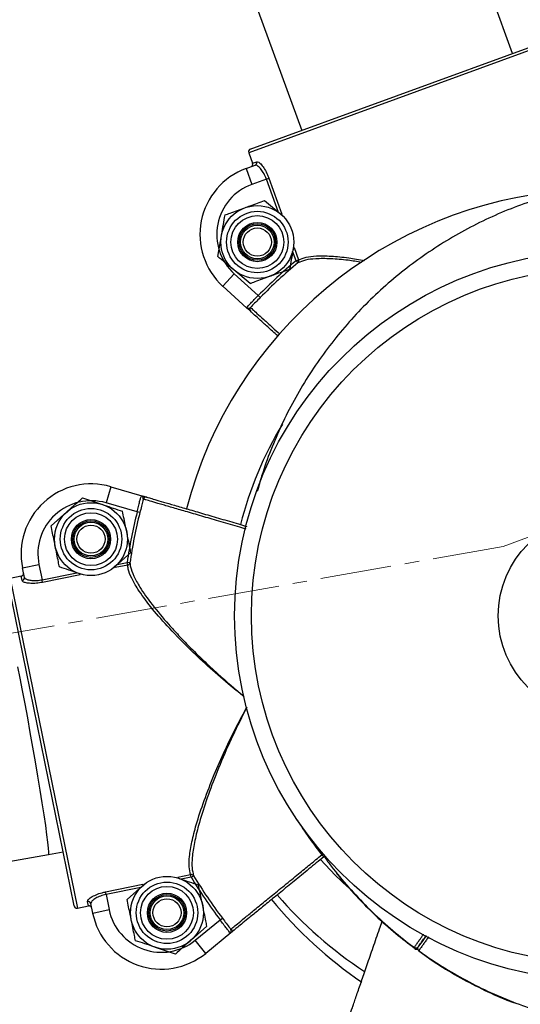
# Model space of a CAD drawing. Units: millimetres. Extents: x 490 to 11540, y 959 to 11247.
# Drawn here: x 8039 to 8128, y 6997 to 7173 of the extents above; entities that cross this region are included whole.
import ezdxf

# ---------------------------------------------------------------- set-up
doc = ezdxf.new("R2010")
doc.units = ezdxf.units.MM
doc.linetypes.add('CENTER', pattern=[10.16, 6.35, -1.27, 1.27, -1.27])
doc.linetypes.add('CENTERX2', pattern=[20.32, 12.7, -2.54, 2.54, -2.54])

msp = doc.modelspace()

# ---------------------------------------------------------------- linework, layer by layer
at = {"color": 7, "linetype": 'Continuous', "lineweight": 25}
for p, q in [((7482.02, 8819.87), (8089.41, 7153.09)), ((8126.99, 7166.79), (8045.85, 7389.45)), ((8136.3, 7169.65), (8079.94, 7149.11)), ((8080.23, 7149.75), (8135.66, 7169.95)), ((8079.94, 7149.11), (8080.62, 7147.23)), ((8079.47, 7146.28), (8081.08, 7146.86)), ((8080.62, 7147.23), (8081.37, 7147.5)), ((8079.47, 7146.28), (8080.5, 7143.46)), ((8083.1, 7144.41), (8080.5, 7143.46)), ((8083.1, 7144.41), (8083.54, 7144.57)), ((8082.78, 7140.57), (8085.66, 7138.15)), ((8074.43, 7130.6), (8075.08, 7134.3)), ((8087.95, 7132.45), (8087.88, 7132.05)), ((8088.4, 7129.85), (8088.84, 7130.01)), ((8088.4, 7129.85), (8088.72, 7129.46)), ((8075.35, 7125.28), (8077.37, 7127.5)), ((8080.18, 7125.78), (8077.3, 7128.19)), ((8077.37, 7127.5), (8081.64, 7123.62)), ((8079.62, 7121.4), (8075.35, 7125.28)), ((8081.64, 7123.62), (8082, 7123.27)), ((8055.35, 7089.54), (8054.51, 7086.66)), ((8055.35, 7089.54), (8060.88, 7087.93)), ((8050.32, 7087.54), (8053.88, 7086.35)), ((8060.05, 7085.05), (8054.51, 7086.66)), ((8044.7, 7082.57), (8047.51, 7085.06)), ((8060.54, 7084.92), (8060.05, 7085.05)), ((8058.94, 7077.81), (8056.13, 7075.32)), ((8039.6, 7075.05), (8042.54, 7075.65)), ((8039.94, 7073.37), (8039.6, 7075.05)), ((8042.54, 7075.65), (8043.09, 7072.94)), ((8058.77, 7075.96), (8058.27, 7076.03)), ((8058.37, 7075.57), (8058.27, 7076.03)), ((8039.39, 7073.57), (8037.43, 7073.18)), ((8037.43, 7073.18), (8049.39, 7014.39)), ((8039.55, 7072.79), (8039.39, 7073.57)), ((8043.18, 7072.48), (8043.09, 7072.94)), ((8050.14, 7073.9), (8049.76, 7074.03)), ((8048.8, 7014.78), (8037.04, 7072.59)), ((8021.67, 7019.97), (8044.27, 7023.96)), ((8044.27, 7023.96), (8046.84, 7024.41)), ((8093.31, 7023.52), (8093, 7023.9)), ((8093.54, 7023.7), (8093.31, 7023.52)), ((8069.69, 7019.91), (8069.59, 7020.37)), ((8067.05, 7019.85), (8067.44, 7019.72)), ((8069.69, 7019.91), (8070.11, 7020.16)), ((8054.5, 7016.82), (8054.41, 7017.28)), ((8054.5, 7016.82), (8055.06, 7014.11)), ((8058.26, 7015.94), (8061.07, 7018.42)), ((8051.35, 7014.79), (8051.19, 7015.57)), ((8052.12, 7013.51), (8051.77, 7015.19)), ((8049.39, 7014.39), (8051.35, 7014.79)), ((8052.12, 7013.51), (8055.06, 7014.11)), ((8070.38, 7008.65), (8074.85, 7012.3)), ((8074.85, 7012.3), (8075.25, 7012.6)), ((8072.49, 7011.17), (8069.68, 7008.69)), ((8076.74, 7009.97), (8072.27, 7006.32)), ((8072.27, 7006.32), (8070.38, 7008.65)), ((8066.87, 7006.2), (8063.31, 7007.39))]:
    msp.add_line(p, q, dxfattribs=at)
at = {"color": 7, "linetype": 'CENTER', "lineweight": 18}
msp.add_line((8125.32, 7078.9), (10348.26, 7888.97), dxfattribs=at)
at = {"color": 8, "linetype": 'Continuous', "lineweight": 25}
for p, q in [((8085.26, 7138.46), (8083.1, 7144.41)), ((8083.54, 7144.57), (8085.87, 7138.17)), ((8088.4, 7129.85), (8087.78, 7131.56)), ((8088.05, 7132.18), (8088.84, 7130.01)), ((8058.37, 7075.57), (8056.11, 7075.11)), ((8056.49, 7075.66), (8058.27, 7076.03)), ((8043.09, 7072.94), (8049.29, 7074.2)), ((8049.86, 7073.84), (8043.18, 7072.48)), ((8093, 7023.9), (8093.21, 7024.08)), ((8067.33, 7019.91), (8069.59, 7020.37)), ((8054.41, 7017.28), (8061.09, 7018.64)), ((8069.69, 7019.91), (8067.9, 7019.54)), ((8060.71, 7018.08), (8054.5, 7016.82))]:
    msp.add_line(p, q, dxfattribs=at)
at = {"color": 7, "linetype": 'CENTERX2', "lineweight": 18}
msp.add_line((8125.32, 7078.9), (6417.1, 6777.01), dxfattribs=at)
at = {"color": 8, "linetype": 'Continuous', "lineweight": 25, "flags": 128}
for points in [[(8044.27, 7023.96), (8044.3, 7024.01), (8044.31, 7024.37), (8044.26, 7025.08), (8044.15, 7026.12), (8043.97, 7027.47), (8043.75, 7029.11), (8043.46, 7031.01), (8043.13, 7033.14), (8042.76, 7035.45), (8042.36, 7037.91), (8041.92, 7040.48), (8041.47, 7043.09), (8041, 7045.72), (8040.53, 7048.32), (8040.06, 7050.82), (8039.61, 7053.21), (8039.18, 7055.42), (8038.77, 7057.42)], [(8097.53, 7018.16), (8095.35, 7020.27), (8092.77, 7023.06)]]:
    msp.add_lwpolyline(points, dxfattribs=at)
at = {"color": 7, "linetype": 'Continuous', "lineweight": 25}
for centre, radius in [((8081.48, 7133.17), 6.5), ((8081.48, 7133.17), 5.48), ((8081.48, 7133.17), 4.71), ((8081.48, 7133.17), 3.5), ((8081.48, 7133.17), 3.25), ((8081.48, 7133.17), 3), ((8081.48, 7133.17), 2.51), ((8142.43, 7066.53), 65), ((8142.43, 7066.53), 62), ((8051.82, 7080.19), 6.5), ((8051.82, 7080.19), 5.48), ((8051.82, 7080.19), 4.71), ((8051.82, 7080.19), 3.5), ((8051.82, 7080.19), 3.25), ((8142.43, 7066.53), 18), ((8051.82, 7080.19), 3), ((8051.82, 7080.19), 2.51), ((8065.37, 7013.55), 6.5), ((8065.37, 7013.55), 5.48), ((8065.37, 7013.55), 4.71), ((8065.37, 7013.55), 3.5), ((8065.37, 7013.55), 3.25), ((8065.37, 7013.55), 3), ((8065.37, 7013.55), 2.51)]:
    msp.add_circle(centre, radius, dxfattribs=at)
for centre, radius, start, end in [((8080.41, 7149.28), 0.5, 110.0223, 200.0223), ((8080.41, 7149.28), 0.5, 110.0265, 200.0265), ((8080.91, 7147.33), 0.493, 290.8078, 20.7869), ((8083.75, 7134.53), 12.5, 110.0223, 227.7809), ((8083.75, 7134.53), 9.5, 110.0223, 227.7809), ((8142.43, 7066.53), 76, 94.2119, 165.4746), ((8142.87, 7064.01), 85.45, 129.6025, 135.7689), ((8142.87, 7064.01), 84.95, 129.6025, 135.7689), ((8088.39, 7129.82), 0.488, 312.3232, 22.2202), ((8080.63, 7121.16), 0.5, 137.4355, 227.7744), ((8051.85, 7077.54), 12.5, 73.7382, 191.4967), ((8051.85, 7077.54), 9.5, 73.7382, 191.4967), ((8061.62, 7087.19), 0.5, 73.7446, 164.0835), ((8142.87, 7064.01), 85.45, 165.7502, 171.9166), ((8142.87, 7064.01), 84.95, 165.7502, 171.9166), ((8058.29, 7076.05), 0.488, 279.2989, 349.1958), ((8039.46, 7073.28), 0.493, 280.7322, 10.7112), ((8069.71, 7019.89), 0.488, 33.7976, 103.6945), ((8142.87, 7064.01), 85.45, 211.0769, 217.2432), ((8142.87, 7064.01), 84.95, 211.0769, 217.2432), ((8142.43, 7066.53), 76, 220.9441, 236.6104), ((8051.29, 7015.09), 0.493, 12.2822, 102.2612), ((8142.87, 7064.01), 76, 219.2546, 235.7564), ((8049.29, 7014.88), 0.5, 191.4967, 281.4967), ((8049.29, 7014.88), 0.5, 191.5008, 281.5008), ((8064.36, 7016), 12.5, 191.4967, 309.2552), ((8064.36, 7016), 9.5, 191.4967, 309.2552), ((8077.13, 7010.93), 0.5, 218.9099, 309.2488)]:
    msp.add_arc(centre, radius, start, end, dxfattribs=at)
at = {"color": 8, "linetype": 'Continuous', "lineweight": 25}
for centre, radius, start, end in [((8142.43, 7066.53), 66, 148.824, 165.7361), ((8142.87, 7064.01), 64, 211.9559, 218.8076)]:
    msp.add_arc(centre, radius, start, end, dxfattribs=at)
at = {"color": 7, "linetype": 'Continuous', "lineweight": 25}
for points, knots in [([(8080.32, 7146.59), (8080.37, 7146.61), (8080.47, 7146.66), (8080.59, 7146.79), (8080.65, 7146.95), (8080.66, 7147.1), (8080.63, 7147.19), (8080.62, 7147.23)], [0, 0, 0, 0, 0.214771, 0.429526, 0.644241, 0.8589, 1, 1, 1, 1]), ([(8083.1, 7144.41), (8083.03, 7144.57), (8082.84, 7145.06), (8082.42, 7145.81), (8081.9, 7146.47), (8081.4, 7146.87), (8081.19, 7146.87), (8081.08, 7146.86)], [0, 0, 0, 0, 0.112011, 0.327197, 0.551348, 0.775689, 1, 1, 1, 1]), ([(8081.37, 7147.5), (8081.48, 7147.5), (8081.69, 7147.49), (8082.21, 7147), (8082.78, 7146.21), (8083.24, 7145.33), (8083.46, 7144.76), (8083.54, 7144.57)], [0, 0, 0, 0, 0.2218465, 0.4443891, 0.6686912, 0.8862463, 1, 1, 1, 1]), ([(8199.09, 7130.12), (8198.73, 7130.38), (8197.05, 7131.61), (8193.91, 7133.6), (8189.64, 7136), (8185.21, 7138.11), (8180.66, 7139.93), (8176, 7141.46), (8171.25, 7142.68), (8166.43, 7143.59), (8161.57, 7144.19), (8156.67, 7144.48), (8151.77, 7144.45), (8146.88, 7144.1), (8142.02, 7143.44), (8137.22, 7142.47), (8132.48, 7141.19), (8127.84, 7139.61), (8123.31, 7137.73), (8118.91, 7135.56), (8114.66, 7133.12), (8110.58, 7130.4), (8106.68, 7127.43), (8102.98, 7124.22), (8099.49, 7120.77), (8096.24, 7117.1), (8093.22, 7113.23), (8090.47, 7109.18), (8087.98, 7104.96), (8085.76, 7100.58), (8083.84, 7096.07), (8082.4, 7092.1), (8081.73, 7089.61), (8081.48, 7088.69)], [0, 0, 0, 0, 0.00915, 0.042642, 0.076138, 0.109634, 0.14313, 0.176626, 0.210122, 0.243618, 0.277115, 0.310611, 0.344107, 0.377603, 0.4111, 0.444596, 0.478092, 0.511588, 0.545085, 0.578581, 0.612077, 0.645574, 0.67907, 0.712566, 0.746062, 0.779559, 0.813055, 0.846551, 0.880047, 0.913543, 0.94704, 0.980536, 1, 1, 1, 1]), ([(8079.25, 7139.28), (8079.58, 7139.4), (8080.77, 7139.83), (8081.93, 7140.26), (8082.78, 7140.57)], [0, 0, 0, 0, 0.268634, 1, 1, 1, 1]), ([(8075.08, 7134.3), (8075.09, 7134.39), (8075.31, 7135.64), (8075.53, 7136.86), (8075.73, 7138)], [0, 0, 0, 0, 0.070215, 1, 1, 1, 1]), ([(8075.73, 7138), (8075.88, 7138.05), (8076.17, 7138.16), (8076.9, 7138.42), (8077.92, 7138.79), (8078.81, 7139.12), (8079.25, 7139.28)], [0, 0, 0, 0, 0.128582, 0.257262, 0.626389, 1, 1, 1, 1]), ([(8085.66, 7138.15), (8085.73, 7138.1), (8085.83, 7138.01), (8085.93, 7137.92), (8085.97, 7137.89)], [0, 0, 0, 0, 0.648892, 1, 1, 1, 1]), ([(8087.88, 7132.05), (8087.87, 7131.96), (8087.65, 7130.71), (8087.43, 7129.49), (8087.23, 7128.35)], [0, 0, 0, 0, 0.070215, 1, 1, 1, 1]), ([(8077.3, 7128.19), (8077.24, 7128.25), (8076.26, 7129.06), (8075.31, 7129.86), (8074.43, 7130.6)], [0, 0, 0, 0, 0.070215, 1, 1, 1, 1]), ([(8110.3, 7006.79), (8110.66, 7006.52), (8112.34, 7005.3), (8115.47, 7003.3), (8119.75, 7000.9), (8124.17, 6998.8), (8128.73, 6996.97), (8133.39, 6995.45), (8138.13, 6994.23), (8142.95, 6993.32), (8147.82, 6992.71), (8152.71, 6992.43), (8157.62, 6992.46), (8162.51, 6992.81), (8167.36, 6993.47), (8172.17, 6994.44), (8176.9, 6995.72), (8181.54, 6997.3), (8186.07, 6999.18), (8190.47, 7001.35), (8194.72, 7003.79), (8198.8, 7006.5), (8202.71, 7009.48), (8206.41, 7012.69), (8209.89, 7016.14), (8213.15, 7019.81), (8216.16, 7023.67), (8218.92, 7027.73), (8221.41, 7031.95), (8223.62, 7036.32), (8225.55, 7040.83), (8227.18, 7045.46), (8228.52, 7050.17), (8229.54, 7054.97), (8230.25, 7059.82), (8230.65, 7064.71), (8230.74, 7069.61), (8230.5, 7074.51), (8229.96, 7079.38), (8229.1, 7084.21), (8227.93, 7088.97), (8226.45, 7093.64), (8224.68, 7098.21), (8222.62, 7102.66), (8220.27, 7106.97), (8217.65, 7111.11), (8214.78, 7115.08), (8211.65, 7118.85), (8208.28, 7122.42), (8204.69, 7125.75), (8201.86, 7128.09), (8200.22, 7129.29), (8199.9, 7129.53)], [0, 0, 0, 0, 0.00563, 0.026239, 0.046851, 0.067462, 0.088074, 0.108686, 0.129297, 0.149909, 0.17052, 0.191132, 0.211744, 0.232355, 0.252967, 0.273579, 0.29419, 0.314802, 0.335414, 0.356025, 0.376637, 0.397249, 0.41786, 0.438472, 0.459084, 0.479695, 0.500307, 0.520918, 0.54153, 0.562142, 0.582753, 0.603365, 0.623976, 0.644588, 0.665199, 0.685811, 0.706423, 0.727034, 0.747646, 0.768257, 0.788869, 0.80948, 0.830092, 0.850703, 0.871315, 0.891926, 0.912537, 0.933149, 0.95376, 0.974372, 0.994984, 1, 1, 1, 1]), ([(8083.71, 7127.07), (8084.03, 7127.18), (8085.22, 7127.62), (8086.38, 7128.04), (8087.23, 7128.35)], [0, 0, 0, 0, 0.268634, 1, 1, 1, 1]), ([(8080.18, 7125.78), (8080.48, 7125.89), (8081.63, 7126.31), (8082.82, 7126.74), (8083.71, 7127.07)], [0, 0, 0, 0, 0.257551, 1, 1, 1, 1]), ([(8079.62, 7121.4), (8079.62, 7121.43), (8079.6, 7121.49), (8079.82, 7121.78), (8080.29, 7122.26), (8080.93, 7122.9), (8081.41, 7123.38), (8081.64, 7123.62)], [0, 0, 0, 0, 0.142295, 0.355768, 0.570394, 0.785194, 1, 1, 1, 1]), ([(8082, 7123.27), (8081.73, 7122.99), (8081.18, 7122.43), (8080.6, 7121.85), (8080.33, 7121.57), (8080.26, 7121.5)], [0, 0, 0, 0, 0.426504, 0.851468, 1, 1, 1, 1]), ([(8079.62, 7121.4), (8079.62, 7121.4), (8079.62, 7121.4), (8079.63, 7121.39), (8079.64, 7121.39), (8079.68, 7121.36), (8079.79, 7121.34), (8080.04, 7121.36), (8080.19, 7121.46), (8080.26, 7121.5)], [0, 0, 0, 0, 0.004366, 0.013315, 0.065589, 0.072187, 0.347764, 0.711319, 1, 1, 1, 1]), ([(8080.3, 7120.79), (8080.27, 7120.82), (8080.21, 7120.87), (8079.94, 7121.12), (8079.74, 7121.3), (8079.64, 7121.38), (8079.62, 7121.4), (8079.62, 7121.4)], [0, 0, 0, 0, 0.320335, 0.67694, 0.939309, 0.996158, 1, 1, 1, 1]), ([(8085.17, 7116.36), (8084.83, 7116.68), (8083.84, 7117.58), (8082.56, 7118.73), (8081.37, 7119.82), (8080.7, 7120.42), (8080.37, 7120.72), (8080.32, 7120.77), (8080.3, 7120.79)], [0, 0, 0, 0, 0.115127, 0.328749, 0.536346, 0.749964, 0.874355, 1, 1, 1, 1]), ([(8047.51, 7085.06), (8047.58, 7085.12), (8048.53, 7085.96), (8049.46, 7086.78), (8050.32, 7087.54)], [0, 0, 0, 0, 0.070215, 1, 1, 1, 1]), ([(8060.05, 7085.05), (8060.13, 7085.37), (8060.29, 7086.03), (8060.5, 7086.91), (8060.67, 7087.56), (8060.8, 7087.9), (8060.86, 7087.92), (8060.88, 7087.93)], [0, 0, 0, 0, 0.214806, 0.429606, 0.644232, 0.857705, 1, 1, 1, 1]), ([(8061.14, 7087.33), (8061.11, 7087.23), (8061.02, 7086.86), (8060.82, 7086.06), (8060.63, 7085.3), (8060.54, 7084.92)], [0, 0, 0, 0, 0.148532, 0.573496, 1, 1, 1, 1]), ([(8061.14, 7087.33), (8061.14, 7087.41), (8061.14, 7087.6), (8061.03, 7087.82), (8060.95, 7087.9), (8060.9, 7087.92), (8060.89, 7087.92), (8060.88, 7087.93), (8060.88, 7087.93), (8060.88, 7087.93)], [0, 0, 0, 0, 0.288681, 0.652236, 0.927813, 0.934411, 0.986685, 0.995634, 1, 1, 1, 1]), ([(8060.88, 7087.93), (8060.88, 7087.93), (8060.91, 7087.92), (8061.03, 7087.89), (8061.29, 7087.81), (8061.64, 7087.71), (8061.72, 7087.68), (8061.76, 7087.67)], [0, 0, 0, 0, 0.003842, 0.060691, 0.32306, 0.679665, 1, 1, 1, 1]), ([(8061.76, 7087.67), (8061.86, 7087.64), (8062.05, 7087.59), (8063.15, 7087.27), (8064.66, 7086.83), (8066.67, 7086.24), (8069.08, 7085.54), (8071.85, 7084.73), (8074.89, 7083.84), (8077.51, 7083.08), (8079.09, 7082.62), (8079.58, 7082.47)], [0, 0, 0, 0, 0.137488, 0.253435, 0.369382, 0.485331, 0.60128, 0.717231, 0.833183, 0.949134, 1, 1, 1, 1]), ([(8053.88, 7086.35), (8053.97, 7086.33), (8055.17, 7085.92), (8056.35, 7085.53), (8057.44, 7085.16)], [0, 0, 0, 0, 0.070215, 1, 1, 1, 1]), ([(8058.19, 7081.49), (8058.12, 7081.82), (8057.87, 7083.06), (8057.62, 7084.28), (8057.44, 7085.16)], [0, 0, 0, 0, 0.268634, 1, 1, 1, 1]), ([(8045.45, 7078.89), (8045.38, 7079.23), (8045.13, 7080.47), (8044.88, 7081.69), (8044.7, 7082.57)], [0, 0, 0, 0, 0.268634, 1, 1, 1, 1]), ([(8058.94, 7077.81), (8058.87, 7078.12), (8058.63, 7079.31), (8058.38, 7080.56), (8058.19, 7081.49)], [0, 0, 0, 0, 0.257551, 1, 1, 1, 1]), ([(8046.2, 7075.22), (8046.17, 7075.37), (8046.1, 7075.68), (8045.95, 7076.44), (8045.73, 7077.5), (8045.54, 7078.43), (8045.45, 7078.89)], [0, 0, 0, 0, 0.128582, 0.257262, 0.626389, 1, 1, 1, 1]), ([(8049.76, 7074.03), (8049.67, 7074.05), (8048.47, 7074.46), (8047.29, 7074.85), (8046.2, 7075.22)], [0, 0, 0, 0, 0.070215, 1, 1, 1, 1]), ([(8056.13, 7075.32), (8056.06, 7075.26), (8055.96, 7075.17), (8055.86, 7075.08), (8055.82, 7075.05)], [0, 0, 0, 0, 0.648892, 1, 1, 1, 1]), ([(8039.39, 7073.57), (8039.44, 7073.59), (8039.55, 7073.62), (8039.68, 7073.74), (8039.77, 7073.89), (8039.8, 7074.04), (8039.78, 7074.13), (8039.78, 7074.16)], [0, 0, 0, 0, 0.214614, 0.429246, 0.643923, 0.858654, 1, 1, 1, 1]), ([(8039.94, 7073.37), (8039.98, 7073.3), (8040.06, 7073.14), (8040.52, 7072.94), (8041.24, 7072.81), (8042.13, 7072.79), (8042.77, 7072.89), (8043.09, 7072.94)], [0, 0, 0, 0, 0.171091, 0.390772, 0.598857, 0.799713, 1, 1, 1, 1]), ([(8043.18, 7072.48), (8042.81, 7072.42), (8042.07, 7072.29), (8041.04, 7072.28), (8040.2, 7072.38), (8039.67, 7072.57), (8039.59, 7072.73), (8039.55, 7072.79)], [0, 0, 0, 0, 0.2032454, 0.4055755, 0.6131645, 0.8307831, 1, 1, 1, 1]), ([(8076.74, 7010.62), (8076.77, 7010.64), (8076.82, 7010.69), (8077.17, 7010.97), (8077.88, 7011.55), (8079.13, 7012.57), (8080.78, 7013.92), (8082.77, 7015.55), (8085.07, 7017.42), (8087.13, 7019.11), (8089.1, 7020.72), (8090.89, 7022.18), (8092.29, 7023.33), (8093, 7023.9)], [0, 0, 0, 0, 0.064279, 0.129205, 0.23648, 0.346866, 0.454143, 0.564532, 0.671811, 0.782201, 0.833458, 0.916034, 1, 1, 1, 1]), ([(8093.31, 7023.52), (8092.44, 7022.8), (8090.65, 7021.34), (8088.06, 7019.22), (8085.59, 7017.21), (8083.37, 7015.39), (8081.41, 7013.79), (8079.8, 7012.48), (8078.57, 7011.46), (8077.87, 7010.89), (8077.52, 7010.61), (8077.47, 7010.57), (8077.44, 7010.55)], [0, 0, 0, 0, 0.107293, 0.217698, 0.324991, 0.435395, 0.542686, 0.653089, 0.760378, 0.870778, 0.935065, 1, 1, 1, 1]), ([(8093.4, 7023.59), (8093.81, 7023.01), (8095.17, 7021.1), (8097.75, 7018.06), (8101.1, 7014.48), (8104.7, 7011.15), (8107.52, 7008.81), (8109.16, 7007.61), (8109.48, 7007.38)], [0, 0, 0, 0, 0.0930528, 0.3067846, 0.5205165, 0.7342485, 0.9479805, 1, 1, 1, 1]), ([(8095.6, 7020.62), (8095.69, 7020.5), (8096.77, 7019.08), (8099.07, 7016.55), (8102.5, 7013.06), (8105.99, 7009.95), (8108.41, 7008.11), (8109.53, 7007.26)], [0, 0, 0, 0, 0.022791, 0.276027, 0.529262, 0.782497, 1, 1, 1, 1]), ([(8061.07, 7018.42), (8061.13, 7018.48), (8061.24, 7018.57), (8061.34, 7018.66), (8061.37, 7018.69)], [0, 0, 0, 0, 0.648892, 1, 1, 1, 1]), ([(8067.44, 7019.72), (8067.52, 7019.69), (8068.72, 7019.29), (8069.9, 7018.89), (8070.99, 7018.53)], [0, 0, 0, 0, 0.070215, 1, 1, 1, 1]), ([(8071.74, 7014.85), (8071.67, 7015.18), (8071.42, 7016.43), (8071.17, 7017.64), (8070.99, 7018.53)], [0, 0, 0, 0, 0.268634, 1, 1, 1, 1]), ([(8051.19, 7015.57), (8051.21, 7015.67), (8051.25, 7015.88), (8051.81, 7016.33), (8052.67, 7016.77), (8053.61, 7017.1), (8054.21, 7017.23), (8054.41, 7017.28)], [0, 0, 0, 0, 0.221846, 0.444389, 0.668691, 0.886246, 1, 1, 1, 1]), ([(8054.5, 7016.82), (8054.33, 7016.78), (8053.81, 7016.66), (8053.02, 7016.36), (8052.29, 7015.94), (8051.82, 7015.51), (8051.79, 7015.3), (8051.77, 7015.19)], [0, 0, 0, 0, 0.112011, 0.327197, 0.551348, 0.775689, 1, 1, 1, 1]), ([(8059, 7012.26), (8058.94, 7012.59), (8058.68, 7013.84), (8058.44, 7015.05), (8058.26, 7015.94)], [0, 0, 0, 0, 0.268634, 1, 1, 1, 1]), ([(8051.94, 7014.4), (8051.92, 7014.45), (8051.89, 7014.56), (8051.77, 7014.69), (8051.62, 7014.77), (8051.47, 7014.8), (8051.38, 7014.79), (8051.35, 7014.79)], [0, 0, 0, 0, 0.214771, 0.429526, 0.644241, 0.8589, 1, 1, 1, 1]), ([(8072.49, 7011.17), (8072.43, 7011.48), (8072.18, 7012.68), (8071.93, 7013.92), (8071.74, 7014.85)], [0, 0, 0, 0, 0.257551, 1, 1, 1, 1]), ([(8059.75, 7008.58), (8059.72, 7008.73), (8059.66, 7009.04), (8059.5, 7009.8), (8059.29, 7010.87), (8059.1, 7011.79), (8059, 7012.26)], [0, 0, 0, 0, 0.128582, 0.257262, 0.626389, 1, 1, 1, 1]), ([(8076.74, 7009.97), (8076.71, 7009.97), (8076.65, 7009.96), (8076.4, 7010.22), (8075.99, 7010.76), (8075.45, 7011.49), (8075.05, 7012.03), (8074.85, 7012.3)], [0, 0, 0, 0, 0.142295, 0.355768, 0.570394, 0.785194, 1, 1, 1, 1]), ([(8075.25, 7012.6), (8075.48, 7012.29), (8075.95, 7011.67), (8076.44, 7011), (8076.68, 7010.7), (8076.74, 7010.62)], [0, 0, 0, 0, 0.426504, 0.851468, 1, 1, 1, 1]), ([(8097.63, 6994.3), (8097.63, 6994.31), (8097.64, 6994.32), (8097.69, 6994.47), (8097.78, 6994.73), (8097.92, 6995.15), (8098.11, 6995.71), (8098.35, 6996.4), (8098.63, 6997.21), (8098.95, 6998.13), (8099.3, 6999.18), (8099.7, 7000.33), (8100.13, 7001.57), (8100.58, 7002.9), (8101.07, 7004.32), (8101.59, 7005.82), (8102.13, 7007.39), (8102.69, 7009.01), (8103.21, 7010.55), (8103.56, 7011.55), (8103.71, 7011.98)], [0, 0, 0, 0, 0.0446997, 0.0895995, 0.1456828, 0.2021615, 0.2598824, 0.3180299, 0.374112, 0.4305785, 0.4882445, 0.5463193, 0.6031335, 0.6603276, 0.7187004, 0.7774722, 0.8358989, 0.8947117, 0.9547187, 1, 1, 1, 1]), ([(8076.74, 7009.97), (8076.74, 7009.97), (8076.74, 7009.97), (8076.75, 7009.98), (8076.75, 7009.98), (8076.79, 7010.02), (8076.83, 7010.13), (8076.84, 7010.38), (8076.77, 7010.55), (8076.74, 7010.62)], [0, 0, 0, 0, 0.004366, 0.013315, 0.065589, 0.072187, 0.347764, 0.711319, 1, 1, 1, 1]), ([(8077.44, 7010.55), (8077.41, 7010.52), (8077.35, 7010.47), (8077.07, 7010.24), (8076.86, 7010.07), (8076.76, 7009.99), (8076.74, 7009.97), (8076.74, 7009.97)], [0, 0, 0, 0, 0.320335, 0.67694, 0.939309, 0.996158, 1, 1, 1, 1]), ([(8063.31, 7007.39), (8063.23, 7007.42), (8062.02, 7007.82), (8060.85, 7008.21), (8059.75, 7008.58)], [0, 0, 0, 0, 0.070215, 1, 1, 1, 1]), ([(8069.68, 7008.69), (8069.61, 7008.63), (8068.66, 7007.79), (8067.73, 7006.96), (8066.87, 7006.2)], [0, 0, 0, 0, 0.070215, 1, 1, 1, 1]), ([(8111.59, 7009.5), (8111.25, 7009.02), (8110.54, 7008.03), (8110.13, 7007.43), (8110.19, 7007.51), (8110.19, 7007.51)], [0, 0, 0, 0, 0.477401, 0.988266, 1, 1, 1, 1]), ([(8110.19, 7007.49), (8110.19, 7007.49), (8110.19, 7007.5), (8110.28, 7007.64), (8110.44, 7007.88), (8110.61, 7008.12), (8110.81, 7008.41), (8111, 7008.68), (8111.27, 7009.05), (8111.48, 7009.35), (8111.59, 7009.5)], [0, 0, 0, 0, 0.122304, 0.299214, 0.413202, 0.586748, 0.645397, 0.763743, 0.877733, 1, 1, 1, 1]), ([(8109.48, 7007.37), (8109.53, 7007.34), (8109.63, 7007.28), (8109.78, 7007.27), (8109.91, 7007.28), (8110, 7007.32), (8110.06, 7007.36), (8110.1, 7007.39), (8110.13, 7007.42), (8110.14, 7007.43), (8110.15, 7007.43)], [0, 0, 0, 0, 0.174276, 0.320042, 0.442738, 0.548202, 0.637349, 0.727647, 0.859686, 1, 1, 1, 1]), ([(8109.57, 7007.13), (8109.62, 7007.1), (8109.71, 7007.05), (8109.87, 7007.03), (8109.99, 7007.05), (8110.07, 7007.08), (8110.09, 7007.1), (8110.1, 7007.1)], [0, 0, 0, 0, 0.305942, 0.565085, 0.783428, 0.971126, 1, 1, 1, 1]), ([(8109.7, 7007.25), (8109.72, 7007.23), (8109.82, 7007.17), (8109.97, 7007.21), (8110.02, 7007.23), (8110.03, 7007.24)], [0, 0, 0, 0, 0.123113, 0.676108, 1, 1, 1, 1]), ([(8110.08, 7007.16), (8110.08, 7007.15), (8110.08, 7007.1), (8110.12, 7006.98), (8110.19, 7006.85), (8110.27, 7006.8), (8110.29, 7006.78)], [0, 0, 0, 0, 0.029912, 0.384312, 0.777109, 1, 1, 1, 1]), ([(8110.35, 7006.68), (8111.22, 7006.05), (8113.42, 7004.48), (8117.14, 7002.23), (8121.48, 6999.95), (8124.89, 6998.38), (8126.87, 6997.65), (8127.32, 6997.49)], [0, 0, 0, 0, 0.166346, 0.419497, 0.672652, 0.925808, 1, 1, 1, 1])]:
    msp.add_open_spline(points, degree=3, knots=knots, dxfattribs=at)
at = {"color": 8, "linetype": 'Continuous', "lineweight": 25}
for points, knots in [([(8100.07, 7129.55), (8099.26, 7129.68), (8097.28, 7130), (8094.52, 7130.22), (8091.96, 7130.23), (8089.98, 7130), (8089.14, 7129.64), (8088.72, 7129.46)], [0, 0, 0, 0, 0.155461, 0.381071, 0.61265, 0.803831, 1, 1, 1, 1]), ([(8088.84, 7130.01), (8089.26, 7130.18), (8090.08, 7130.53), (8092.05, 7130.74), (8094.6, 7130.69), (8097.5, 7130.42), (8099.64, 7130.04), (8100.59, 7129.86)], [0, 0, 0, 0, 0.188418, 0.376925, 0.599015, 0.821297, 1, 1, 1, 1]), ([(8080.26, 7121.5), (8080.29, 7121.47), (8080.34, 7121.43), (8080.68, 7121.12), (8081.35, 7120.51), (8082.56, 7119.42), (8083.95, 7118.15), (8085.06, 7117.15), (8085.52, 7116.73)], [0, 0, 0, 0, 0.120932, 0.243082, 0.444906, 0.652582, 0.85441, 1, 1, 1, 1]), ([(8079.46, 7081.99), (8078.96, 7082.13), (8077.31, 7082.62), (8074.62, 7083.4), (8071.49, 7084.31), (8068.66, 7085.14), (8066.17, 7085.86), (8064.13, 7086.46), (8062.56, 7086.91), (8061.78, 7087.14), (8061.39, 7087.26), (8061.2, 7087.31), (8061.16, 7087.32), (8061.14, 7087.33)], [0, 0, 0, 0, 0.051529, 0.168826, 0.282818, 0.400116, 0.514105, 0.631401, 0.745388, 0.862681, 0.895373, 0.947534, 1, 1, 1, 1]), ([(8079.14, 7052.08), (8078.19, 7052.84), (8075.95, 7054.64), (8072.59, 7057.58), (8068.89, 7061.06), (8065.42, 7064.64), (8062.37, 7068.18), (8060.27, 7071.04), (8059.01, 7073.25), (8058.46, 7074.65), (8058.39, 7075.34), (8058.37, 7075.57)], [0, 0, 0, 0, 0.092045, 0.216539, 0.340507, 0.488396, 0.624829, 0.761037, 0.856495, 0.951892, 1, 1, 1, 1]), ([(8058.77, 7075.96), (8058.79, 7075.72), (8058.86, 7075.04), (8059.39, 7073.63), (8060.62, 7071.4), (8062.67, 7068.51), (8065.13, 7065.55), (8067.43, 7063.03), (8069.48, 7060.89), (8071.82, 7058.59), (8075.04, 7055.57), (8077.56, 7053.46), (8079.14, 7052.13)], [0, 0, 0, 0, 0.048019, 0.142014, 0.238724, 0.372367, 0.511457, 0.585256, 0.659619, 0.75149, 0.843382, 1, 1, 1, 1]), ([(8069.59, 7020.37), (8069.48, 7020.8), (8069.26, 7021.67), (8069.35, 7023.64), (8069.76, 7026.16), (8070.62, 7029.5), (8071.95, 7033.53), (8073.7, 7038.03), (8075.68, 7042.52), (8077.64, 7046.57), (8079.02, 7049.13), (8079.62, 7050.25)], [0, 0, 0, 0, 0.089101, 0.178245, 0.283269, 0.388384, 0.52346, 0.6587, 0.781516, 0.904846, 1, 1, 1, 1]), ([(8079.62, 7050.23), (8079.54, 7050.08), (8079.21, 7049.44), (8078.04, 7047.11), (8076.17, 7043.2), (8074.06, 7038.2), (8072.29, 7033.42), (8071.03, 7029.38), (8070.22, 7026), (8069.84, 7023.49), (8069.77, 7021.48), (8070, 7020.61), (8070.11, 7020.16)], [0, 0, 0, 0, 0.012996, 0.054197, 0.196547, 0.341555, 0.47494, 0.61198, 0.715635, 0.822034, 0.909871, 1, 1, 1, 1]), ([(8109.48, 7007.37), (8109.48, 7007.38), (8109.48, 7007.39), (8109.55, 7007.49), (8109.65, 7007.65), (8109.8, 7007.86), (8109.95, 7008.07), (8110.2, 7008.43), (8110.46, 7008.8), (8110.76, 7009.21), (8110.95, 7009.48), (8111.1, 7009.69), (8111.13, 7009.74)], [0, 0, 0, 0, 0.103689, 0.209899, 0.371605, 0.426251, 0.536522, 0.642733, 0.804439, 0.859086, 0.969357, 1, 1, 1, 1]), ([(8112.04, 7009.27), (8112, 7009.22), (8111.81, 7008.96), (8111.57, 7008.62), (8111.33, 7008.28), (8111.08, 7007.93), (8110.82, 7007.57), (8110.61, 7007.27), (8110.49, 7007.09), (8110.39, 7006.94), (8110.3, 7006.81), (8110.29, 7006.79), (8110.29, 7006.78)], [0, 0, 0, 0, 0.029573, 0.161267, 0.241514, 0.295259, 0.450987, 0.582678, 0.662924, 0.716667, 0.872393, 1, 1, 1, 1])]:
    msp.add_open_spline(points, degree=3, knots=knots, dxfattribs=at)

doc.saveas('drawing.dxf')
